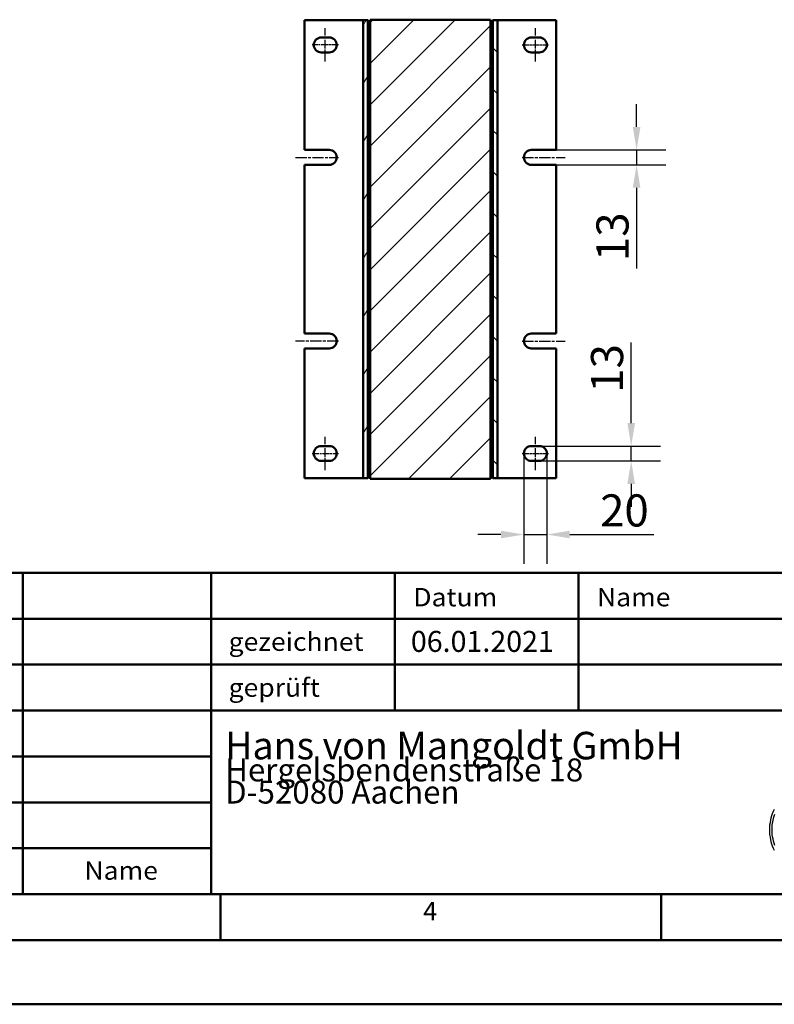
# Model space of a CAD drawing. Units: millimetres. Extents: x 0 to 3360, y 0 to 2376.
# Drawn here: x 1161 to 1818, y 0 to 858 of the extents above; entities that cross this region are included whole.
import ezdxf

# ---------------------------------------------------------------- set-up
doc = ezdxf.new("R2010")
doc.units = ezdxf.units.MM
doc.header["$LTSCALE"] = 8
doc.linetypes.add('CHAIN', pattern=[0.3543, 0.2362, -0.0295, 0.0591, -0.0295])
doc.linetypes.add('DASH_DOT', pattern=[0.37, 0.24, -0.06, 0.01, -0.06])
for name, color, linetype, lineweight in [('Bemaßungen(DIN)', 7, 'Continuous', 25), ('Mittellinie(DIN)', 7, 'DASH_DOT', 25), ('Sichtbare Kanten(DIN)', 7, 'Continuous', 50), ('Skizziergeometrie(DIN)', 7, 'Continuous', 50), ('Symbole(DIN)', 7, 'Continuous', 25)]:
    doc.layers.add(name, color=color, linetype=linetype, lineweight=lineweight)
doc.layers.add('LOGO', color=7, linetype='Continuous', lineweight=25, true_color=0x990000)
doc.layers.add('Schraffur', color=7, linetype='Continuous', lineweight=9, true_color=0x1e1e47)
doc.styles.add('Aktuell-BSI', font='arial.ttf')
doc.styles.add('Aktuell-DIN', font='arial.ttf')
doc.styles.add('Textstil10', font='arial.ttf')
doc.styles.add('Textstil158', font='arial.ttf')
doc.styles.add('Textstil49', font='arial.ttf', dxfattribs={"width": 1.064})
doc.dimstyles.new('DIN - Meuthen', dxfattribs={"dimscale": 8, "dimtxt": 3.5, "dimasz": 2.5, "dimexe": 3.175, "dimexo": 0, "dimgap": 0.8, "dimtad": 1, "dimdec": 0, "dimrnd": 1e-08, "dimtxsty": 'Aktuell-BSI', "dimcen": 0.09, "dimdle": 10, "dimclrd": 7, "dimclre": 7, "dimclrt": 7, "dimadec": 0, "dimazin": 2, "dimtfac": 0.714286, "dimtdec": 1, "dimtmove": 0, "dimatfit": 3, "dimfxl": 1, "dimtolj": 1, "dimlwd": 25, "dimlwe": 25, "dimarcsym": 0})
pattern_1 = [(45, (0, 0), (-17.9605, 17.9605), [])]
pattern_2 = [(135, (0, 0), (-17.9605, -17.9605), [])]
pattern_3 = [(60, (0, 0), (-21.99705, 12.7), [])]

# ---------------------------------------------------------------- blocks, each defined once
blk = doc.blocks.new('Schriftfelder HVM')
at = {"layer": 'LOGO', "color": 14, "linetype": 'Continuous', "lineweight": 25, "true_color": 0x990000}
for p, q in [((204.05, 8.56), (204.13, 8.8)), ((204.13, 8.8), (204.23, 9.04)), ((204.23, 9.04), (204.33, 9.27)), ((204.29, 8.49), (204.37, 8.72)), ((203.82, 7.28), (203.84, 7.54)), ((203.84, 7.54), (203.88, 7.81)), ((203.88, 7.81), (203.92, 8.06)), ((203.92, 8.06), (203.98, 8.31)), ((203.98, 8.31), (204.05, 8.56)), ((204.07, 7.27), (204.09, 7.52)), ((204.09, 7.52), (204.12, 7.77)), ((204.12, 7.77), (204.17, 8.02)), ((204.17, 8.02), (204.22, 8.26)), ((204.22, 8.26), (204.29, 8.49)), ((203.82, 7.01), (203.82, 7.28)), ((203.82, 6.74), (203.82, 7.01)), ((203.84, 6.48), (203.82, 6.74)), ((203.88, 6.22), (203.84, 6.48)), ((204.06, 7.01), (204.07, 7.27)), ((204.07, 6.76), (204.06, 7.01)), ((204.09, 6.51), (204.07, 6.76)), ((204.12, 6.26), (204.09, 6.51)), ((203.92, 5.96), (203.88, 6.22)), ((203.98, 5.71), (203.92, 5.96)), ((204.05, 5.46), (203.98, 5.71)), ((204.13, 5.22), (204.05, 5.46)), ((204.17, 6.01), (204.12, 6.26)), ((204.22, 5.77), (204.17, 6.01)), ((204.29, 5.54), (204.22, 5.77)), ((204.37, 5.31), (204.29, 5.54)), ((204.23, 4.98), (204.13, 5.22)), ((204.33, 4.75), (204.23, 4.98))]:
    blk.add_line(p, q, dxfattribs=at)
at = {"layer": 'Skizziergeometrie(DIN)'}
for p, q in [((385, 35), (0, 35)), ((122.5, 0), (122.5, 35)), ((143, 0), (143, 35)), ((163, 35), (163, 20)), ((183, 35), (183, 20)), ((19, 30), (143, 30)), ((143, 30), (218, 30)), ((19, 25), (143, 25)), ((143, 25), (218, 25)), ((19, 20), (143, 20)), ((143, 20), (218, 20)), ((19, 15), (143, 15)), ((19, 10), (143, 10)), ((19, 5), (143, 5)), ((0, 0), (385, 0))]:
    blk.add_line(p, q, dxfattribs=at)
at = {"layer": 'Symbole(DIN)', "color": 7, "char_height": 2, "attachment_point": 4, "style": 'Aktuell-DIN'}
for s, insert in [('\\fArial|b0|i0;\\W1.06;\\H2.0000;Datum', (165, 32.35)), ('\\fArial|b0|i0;\\W1.06;\\H2.0000;Name', (185, 32.35)), ('\\fArial|b0|i0;\\W1.06;\\H2.0000;gezeichnet', (144.89, 27.5)), ('\\fArial|b0|i0;\\W1.06;\\H2.0000;geprüft', (144.89, 22.5))]:
    blk.add_mtext(s, dxfattribs=dict(at, insert=insert))
at = {"layer": 'Symbole(DIN)', "color": 7, "insert": (144.51, 17.68), "char_height": 2.5, "width": 77.2151, "attachment_point": 1, "line_spacing_factor": 0.579704, "style": 'Aktuell-DIN'}
blk.add_mtext('{\\fArial|b1|i0|c0|p34;\\H1.2x;Hans von Mangoldt GmbH \\P\\H0.33333x;     \\H2.9286x; \\H0.34147x;\\P}Hergelsbendenstraße 18{\\H1.3165x; }\\P{\\H0.4x; \\H2.6883x; \\H0.37198x;\\P}D-52080 Aachen{\\H1.2817x; }', dxfattribs=at)
at = {"layer": 'Symbole(DIN)', "color": 7, "insert": (129.19, 2.57), "char_height": 2, "width": 19.1177, "attachment_point": 4, "style": 'Aktuell-DIN'}
blk.add_mtext('\\fArial|b0|i0;\\W1.06;\\H2.0000;Name', dxfattribs=at)
at = {"layer": 'Symbole(DIN)', "color": 7}
for tag, p, height, style in [('10_GEWICHT_001', (321.48, 27.28), 2.5, 'Aktuell-DIN'), ('ERSTELLUNGSDATUM_001', (164.74, 26.39), 2.28, 'Textstil158'), ('Blattnummer_001', (377.08, 15.74), 2.5, 'Aktuell-DIN'), ('01_LN_001', (236.71, 13.98), 2.5, 'Aktuell-DIN'), ('FirstViewScale_001', (6.85, 9.78), 2.5, 'Aktuell-DIN'), ('02_UN_001', (236.91, 8.48), 2.5, 'Aktuell-DIN'), ('Anzahl_Blätter_001', (376.79, 5.74), 2.5, 'Aktuell-DIN'), ('03_Irms_001', (236.24, 2.98), 2.5, 'Aktuell-DIN'), ('Blattgröße_001', (13.03, 1.29), 2.49, 'Textstil10')]:
    blk.add_attdef(tag, p, '', height=height, dxfattribs=dict(at, style=style))
blk = doc.blocks.new('Ränder A3')
at = {"layer": 'Skizziergeometrie(DIN)'}
for p, q in [((167, 12), (119, 12)), ((215, 12), (167, 12)), ((167, 12), (167, 7)), ((408, 12), (215, 12)), ((215, 12), (215, 7)), ((18, 7), (413, 7)), ((230, 0), (125, 0))]:
    blk.add_line(p, q, dxfattribs=at)
at = {"layer": 'Symbole(DIN)', "color": 7, "insert": (189.07, 8.52), "char_height": 2.01, "attachment_point": 7, "style": 'Textstil49'}
blk.add_mtext('4', dxfattribs=at)
blk = doc.blocks.new('*D31')
at = {"layer": 'Bemaßungen(DIN)', "color": 7, "linetype": 'Continuous', "lineweight": 25, "transparency": 16777216}
for p, q in [((1693.81, 506.51), (1693.81, 576.78)), ((1613.81, 486.51), (1719.21, 486.51)), ((1693.81, 473.51), (1693.81, 486.51)), ((1613.81, 473.51), (1719.21, 473.51)), ((1693.81, 453.51), (1693.81, 433.51))]:
    blk.add_line(p, q, dxfattribs=at)
at = {"layer": 'Bemaßungen(DIN)', "color": 7, "linetype": 'Continuous', "transparency": 16777216}
for points in [[(1690.48, 506.51), (1697.15, 506.51), (1693.81, 486.51)], [(1690.48, 453.51), (1697.15, 453.51), (1693.81, 473.51)]]:
    blk.add_solid(points, dxfattribs=at)
at = {"layer": 'Defpoints', "color": 0, "linetype": 'Continuous', "transparency": 16777216}
for p in [(1613.81, 486.51), (1693.81, 486.51), (1613.81, 473.51)]:
    blk.add_point(p, dxfattribs=at)
at = {"layer": 'Bemaßungen(DIN)', "color": 7, "linetype": 'Continuous', "lineweight": 25, "transparency": 16777216, "insert": (1658.8, 532.91), "char_height": 28, "attachment_point": 1, "rotation": 90, "style": 'Aktuell-BSI'}
blk.add_mtext('\\A1;13', dxfattribs=at)
blk = doc.blocks.new('*D32')
at = {"layer": 'Bemaßungen(DIN)', "color": 7, "linetype": 'Continuous', "lineweight": 25, "transparency": 16777216}
for p, q in [((1600.31, 480.01), (1600.31, 383.98)), ((1620.31, 480.01), (1620.31, 383.98)), ((1580.31, 409.38), (1560.31, 409.38)), ((1600.31, 409.38), (1620.31, 409.38)), ((1640.31, 409.38), (1713.61, 409.38))]:
    blk.add_line(p, q, dxfattribs=at)
at = {"layer": 'Bemaßungen(DIN)', "color": 7, "linetype": 'Continuous', "transparency": 16777216}
for points in [[(1580.31, 412.71), (1580.31, 406.05), (1600.31, 409.38)], [(1640.31, 412.71), (1640.31, 406.05), (1620.31, 409.38)]]:
    blk.add_solid(points, dxfattribs=at)
at = {"layer": 'Defpoints', "color": 0, "linetype": 'Continuous', "transparency": 16777216}
for p in [(1600.31, 480.01), (1620.31, 480.01), (1620.31, 409.38)]:
    blk.add_point(p, dxfattribs=at)
at = {"layer": 'Bemaßungen(DIN)', "color": 7, "linetype": 'Continuous', "lineweight": 25, "transparency": 16777216, "insert": (1666.71, 444.37), "char_height": 28, "attachment_point": 1, "style": 'Aktuell-BSI'}
blk.add_mtext('\\A1;20', dxfattribs=at)
blk = doc.blocks.new('*D33')
at = {"layer": 'Bemaßungen(DIN)', "color": 7, "linetype": 'Continuous', "lineweight": 25, "transparency": 16777216}
for p, q in [((1698.52, 764.51), (1698.52, 784.51)), ((1628.31, 744.51), (1723.92, 744.51)), ((1698.52, 744.51), (1698.52, 731.51)), ((1628.31, 731.51), (1723.92, 731.51)), ((1698.52, 711.51), (1698.52, 641.24))]:
    blk.add_line(p, q, dxfattribs=at)
at = {"layer": 'Bemaßungen(DIN)', "color": 7, "linetype": 'Continuous', "transparency": 16777216}
for points in [[(1695.19, 764.51), (1701.86, 764.51), (1698.52, 744.51)], [(1695.19, 711.51), (1701.86, 711.51), (1698.52, 731.51)]]:
    blk.add_solid(points, dxfattribs=at)
at = {"layer": 'Defpoints', "color": 0, "linetype": 'Continuous', "transparency": 16777216}
for p in [(1628.31, 744.51), (1698.52, 744.51), (1628.31, 731.51)]:
    blk.add_point(p, dxfattribs=at)
at = {"layer": 'Bemaßungen(DIN)', "color": 7, "linetype": 'Continuous', "lineweight": 25, "transparency": 16777216, "insert": (1663.51, 647.64), "char_height": 28, "attachment_point": 1, "rotation": 90, "style": 'Aktuell-BSI'}
blk.add_mtext('\\A1;13', dxfattribs=at)

msp = doc.modelspace()

# ---------------------------------------------------------------- hatches: boundary and pattern name
at = {"layer": 'Schraffur'}
h = msp.add_hatch(dxfattribs=at)
h.set_pattern_fill('ANSI31', color=256, scale=203.2, style=0)
h.set_pattern_definition(pattern_1)
h.paths.add_polyline_path([(1571.31, 458.01), (1571.31, 459.01), (1571.31, 537.01), (1571.31, 619.01), (1571.31, 697.01), (1571.31, 779.01), (1571.31, 857.01), (1571.31, 858.01), (1466.31, 858.01), (1466.31, 857.01), (1466.31, 779.01), (1466.31, 697.01), (1466.31, 619.01), (1466.31, 537.01), (1466.31, 459.01), (1466.31, 458.01)])
h = msp.add_hatch(dxfattribs=at)
h.set_pattern_fill('ANSI31', color=256, scale=203.2, angle=15, style=0)
h.set_pattern_definition(pattern_3)
h.paths.add_polyline_path([(1464.31, 458.51), (1464.31, 459.01), (1464.31, 537.01), (1464.31, 619.01), (1464.31, 697.01), (1464.31, 779.01), (1464.31, 857.01), (1464.31, 857.51), (1460.31, 857.51), (1460.31, 458.51)])
h = msp.add_hatch(dxfattribs=at)
h.set_pattern_fill('ANSI31', color=256, scale=203.2, angle=90, style=0)
h.set_pattern_definition(pattern_2)
h.paths.add_polyline_path([(1464.31, 779.01), (1466.31, 779.01), (1466.31, 857.01), (1464.31, 857.01)])
h = msp.add_hatch(dxfattribs=at)
h.set_pattern_fill('ANSI31', color=256, scale=203.2, angle=15, style=0)
h.set_pattern_definition(pattern_3)
h.paths.add_polyline_path([(1573.31, 857.01), (1571.31, 857.01), (1571.31, 779.01), (1573.31, 779.01)])
h = msp.add_hatch(dxfattribs=at)
h.set_pattern_fill('ANSI31', color=256, scale=203.2, angle=90, style=0)
h.set_pattern_definition(pattern_2)
h.paths.add_polyline_path([(1573.31, 857.51), (1573.31, 857.01), (1573.31, 779.01), (1573.31, 697.01), (1573.31, 619.01), (1573.31, 537.01), (1573.31, 459.01), (1573.31, 458.51), (1577.31, 458.51), (1577.31, 857.51)])
h = msp.add_hatch(dxfattribs=at)
h.set_pattern_fill('ANSI31', color=256, scale=203.2, angle=75, style=0)
h.set_pattern_definition([(120, (0, 0), (-21.99705, -12.7), [])])
h.paths.add_polyline_path([(1464.31, 619.01), (1466.31, 619.01), (1466.31, 697.01), (1464.31, 697.01)])
h = msp.add_hatch(dxfattribs=at)
h.set_pattern_fill('ANSI31', color=256, scale=203.2, angle=-15, style=0)
h.set_pattern_definition([(30, (0, 0), (-12.7, 21.99705), [])])
h.paths.add_polyline_path([(1573.31, 697.01), (1571.31, 697.01), (1571.31, 619.01), (1573.31, 619.01)])
h = msp.add_hatch(dxfattribs=at)
h.set_pattern_fill('ANSI31', color=256, scale=203.2, angle=105, style=0)
h.set_pattern_definition([(150, (0, 0), (-12.7, -21.99705), [])])
h.paths.add_polyline_path([(1464.31, 459.01), (1466.31, 459.01), (1466.31, 537.01), (1464.31, 537.01)])
h = msp.add_hatch(dxfattribs=at)
h.set_pattern_fill('ANSI31', color=256, scale=203.2, style=0)
h.set_pattern_definition(pattern_1)
h.paths.add_polyline_path([(1573.31, 537.01), (1571.31, 537.01), (1571.31, 459.01), (1573.31, 459.01)])

# ---------------------------------------------------------------- linework, layer by layer
at = {"layer": 'Mittellinie(DIN)', "linetype": 'CHAIN', "ltscale": 4.028027}
for p, q in [((1427.31, 821.51), (1427.31, 850.51)), ((1610.31, 821.51), (1610.31, 850.51)), ((1427.31, 465.51), (1427.31, 494.51)), ((1610.31, 465.51), (1610.31, 494.51))]:
    msp.add_line(p, q, dxfattribs=at)
at = {"layer": 'Mittellinie(DIN)', "linetype": 'CHAIN', "ltscale": 3.194621}
for p, q in [((1438.81, 836.01), (1415.81, 836.01)), ((1598.81, 836.01), (1621.81, 836.01)), ((1415.81, 480.01), (1438.81, 480.01)), ((1598.81, 480.01), (1621.81, 480.01))]:
    msp.add_line(p, q, dxfattribs=at)
at = {"layer": 'Mittellinie(DIN)', "linetype": 'CHAIN', "ltscale": 5.208685}
for p, q in [((1401.31, 738.01), (1438.81, 738.01)), ((1598.81, 738.01), (1636.31, 738.01)), ((1438.81, 578.01), (1401.31, 578.01)), ((1598.81, 578.01), (1636.31, 578.01))]:
    msp.add_line(p, q, dxfattribs=at)
at = {"layer": 'Sichtbare Kanten(DIN)'}
for p, q in [((1571.31, 858.01), (1466.31, 858.01)), ((1466.31, 858.01), (1466.31, 458.01)), ((1409.31, 857.51), (1409.31, 744.51)), ((1456.31, 857.51), (1409.31, 857.51)), ((1460.31, 857.51), (1456.31, 857.51)), ((1464.31, 857.51), (1460.31, 857.51)), ((1460.31, 857.51), (1460.31, 458.51)), ((1464.31, 458.51), (1464.31, 857.51)), ((1466.31, 857.01), (1464.31, 857.01)), ((1464.31, 857.01), (1464.31, 779.01)), ((1466.31, 779.01), (1466.31, 857.01)), ((1571.31, 458.01), (1571.31, 858.01)), ((1573.31, 857.01), (1571.31, 857.01)), ((1571.31, 857.01), (1571.31, 779.01)), ((1573.31, 857.51), (1573.31, 458.51)), ((1577.31, 857.51), (1573.31, 857.51)), ((1573.31, 779.01), (1573.31, 857.01)), ((1577.31, 458.51), (1577.31, 857.51)), ((1577.31, 857.51), (1581.31, 857.51)), ((1581.31, 857.51), (1628.31, 857.51)), ((1628.31, 744.51), (1628.31, 857.51)), ((1423.81, 842.51), (1430.81, 842.51)), ((1606.81, 842.51), (1613.81, 842.51)), ((1430.81, 829.51), (1423.81, 829.51)), ((1613.81, 829.51), (1606.81, 829.51)), ((1464.31, 779.01), (1466.31, 779.01)), ((1571.31, 779.01), (1573.31, 779.01)), ((1409.31, 744.51), (1430.81, 744.51)), ((1606.81, 744.51), (1628.31, 744.51)), ((1430.81, 731.51), (1409.31, 731.51)), ((1409.31, 731.51), (1409.31, 584.51)), ((1628.31, 731.51), (1606.81, 731.51)), ((1628.31, 584.51), (1628.31, 731.51)), ((1466.31, 697.01), (1464.31, 697.01)), ((1464.31, 697.01), (1464.31, 619.01)), ((1466.31, 619.01), (1466.31, 697.01)), ((1573.31, 697.01), (1571.31, 697.01)), ((1571.31, 697.01), (1571.31, 619.01)), ((1573.31, 619.01), (1573.31, 697.01)), ((1464.31, 619.01), (1466.31, 619.01)), ((1571.31, 619.01), (1573.31, 619.01)), ((1409.31, 584.51), (1430.81, 584.51)), ((1606.81, 584.51), (1628.31, 584.51)), ((1430.81, 571.51), (1409.31, 571.51)), ((1409.31, 571.51), (1409.31, 458.51)), ((1628.31, 571.51), (1606.81, 571.51)), ((1628.31, 458.51), (1628.31, 571.51)), ((1466.31, 537.01), (1464.31, 537.01)), ((1464.31, 537.01), (1464.31, 459.01)), ((1466.31, 459.01), (1466.31, 537.01)), ((1573.31, 537.01), (1571.31, 537.01)), ((1571.31, 537.01), (1571.31, 459.01)), ((1573.31, 459.01), (1573.31, 537.01)), ((1423.81, 486.51), (1430.81, 486.51)), ((1606.81, 486.51), (1613.81, 486.51)), ((1430.81, 473.51), (1423.81, 473.51)), ((1613.81, 473.51), (1606.81, 473.51)), ((1456.31, 458.51), (1409.31, 458.51)), ((1460.31, 458.51), (1456.31, 458.51)), ((1460.31, 458.51), (1464.31, 458.51)), ((1464.31, 459.01), (1466.31, 459.01)), ((1466.31, 458.01), (1571.31, 458.01)), ((1571.31, 459.01), (1573.31, 459.01)), ((1573.31, 458.51), (1577.31, 458.51)), ((1577.31, 458.51), (1581.31, 458.51)), ((1581.31, 458.51), (1628.31, 458.51))]:
    msp.add_line(p, q, dxfattribs=at)
for centre, start, end in [((1423.81, 836.01), 90, 270), ((1430.81, 836.01), 270, 90), ((1606.81, 836.01), 90, 270), ((1613.81, 836.01), 270, 90), ((1430.81, 738.01), 270, 90), ((1606.81, 738.01), 90, 270), ((1430.81, 578.01), 270, 90), ((1606.81, 578.01), 90, 270), ((1423.81, 480.01), 90, 270), ((1430.81, 480.01), 270, 90), ((1606.81, 480.01), 90, 270), ((1613.81, 480.01), 270, 90)]:
    msp.add_arc(centre, 6.5, start, end, dxfattribs=at)

# ---------------------------------------------------------------- block references
at = {"xscale": 8, "yscale": 8, "zscale": 8}
msp.add_blockref('Ränder A3', (0, 0), dxfattribs=at)
ref = msp.add_blockref('Schriftfelder HVM', (184, 96), dxfattribs=dict(xscale=8, yscale=8, zscale=8))
ref.add_attrib('ERSTELLUNGSDATUM_001', '06.01.2021', (1501.88, 307.1), dxfattribs={"layer": 'Symbole(DIN)', "color": 7, "height": 18.274, "style": 'Textstil158'})

# ---------------------------------------------------------------- dimensions: what is measured, and where the dimension line sits
at = {"layer": 'Bemaßungen(DIN)', "color": 7, "linetype": 'Continuous', "lineweight": 25}
for base, p1, p2, angle, picture, middle in [((1698.52, 744.51), (1628.31, 731.51), (1628.31, 744.51), 90, '*D33', (1698.52, 666.37)), ((1693.81, 486.51), (1613.81, 473.51), (1613.81, 486.51), 90, '*D31', (1693.81, 551.65)), ((1620.31, 409.38), (1600.31, 480.01), (1620.31, 480.01), 180, '*D32', (1686.96, 409.38))]:
    dim = msp.add_linear_dim(base=base, p1=p1, p2=p2, angle=angle, dimstyle='DIN - Meuthen', override={"dimdec": 0, "dimtp": 0, "dimtm": 0, "dimtdec": 1, "dimtofl": 1, "dimatfit": 1}, dxfattribs=at)
    dim.commit()
    dim.dimension.update_dxf_attribs({"geometry": picture, "text_midpoint": middle, "dimtype": 160})

doc.saveas('drawing.dxf')
